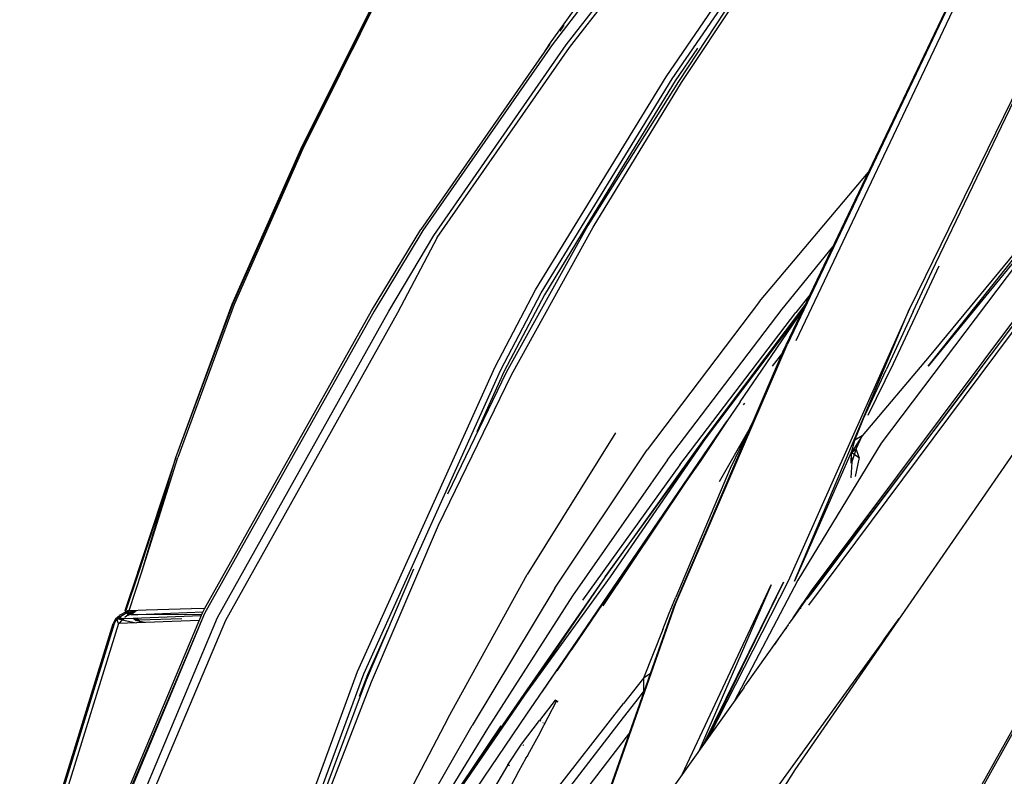
# Model space of a CAD drawing. Units: millimetres. Extents: x 1197 to 10927, y -1717 to 2424.
# Drawn here: x 1878 to 2059, y 1940 to 2079 of the extents above; entities that cross this region are included whole.
import ezdxf

# ---------------------------------------------------------------- set-up
doc = ezdxf.new("R2010")
doc.units = ezdxf.units.MM
doc.layers.add('Edges', color=7, linetype='Continuous')

# ---------------------------------------------------------------- blocks, each defined once
blk = doc.blocks.new('toyotaalphplan')
at = {"layer": 'Edges'}
for p, q in [((1315.93, -1531.71), (1271.52, -1496.43)), ((1271.52, -1496.43), (1314.18, -1531.56)), ((1272.54, -1496.21), (1315.93, -1531.71)), ((1229.07, -1497.86), (1305.4, -1535.14)), ((1357.29, -1553.16), (1297.66, -1508.59)), ((1357.48, -1552.96), (1299.31, -1509.24)), ((1302.31, -1510.79), (1359.92, -1553.73)), ((1327.26, -1512.81), (1390.24, -1556.25)), ((1378.31, -1513.69), (1402.01, -1526.99)), ((1396.01, -1523.19), (1381.56, -1515.09)), ((1298.54, -1531.08), (1267.13, -1515.96)), ((1296.93, -1515.28), (1330.11, -1540.38)), ((1233.66, -1519.23), (1311.28, -1556.05)), ((1234.5, -1520.77), (1312.04, -1557.66)), ((1313.33, -1558.43), (1235.87, -1521.53)), ((1317.16, -1522.65), (1358.57, -1553.95)), ((1315.47, -1538.07), (1297.49, -1529.72)), ((1305.87, -1534.47), (1298.54, -1531.08)), ((1314.18, -1531.56), (1328.75, -1543.85)), ((1355.48, -1556.29), (1305.4, -1535.14)), ((1305.4, -1535.14), (1355.48, -1557.45)), ((1305.87, -1534.47), (1305.92, -1534.49)), ((1305.92, -1534.49), (1316.6, -1539.42)), ((1324.95, -1542.76), (1315.47, -1538.07)), ((1362.37, -1537.03), (1362.35, -1537.03)), ((1366.13, -1539.73), (1362.37, -1537.03)), ((1325.57, -1543.61), (1316.6, -1539.42)), ((1330.11, -1540.38), (1355.31, -1555.66)), ((1366.62, -1539.96), (1366.13, -1539.73)), ((1366.96, -1540.32), (1366.13, -1539.73)), ((1392.97, -1559.11), (1366.96, -1540.32)), ((1263.12, -1578.79), (1211.39, -1543.35)), ((1304.07, -1562.71), (1280.25, -1542.67)), ((1329.56, -1545.19), (1325.57, -1543.61)), ((1331.19, -1544.96), (1328.75, -1543.85)), ((1328.75, -1543.85), (1331.82, -1545.82)), ((1328.75, -1543.85), (1329.56, -1545.19)), ((1262.71, -1579.89), (1210.94, -1544.41)), ((1331.82, -1545.82), (1329.56, -1545.19)), ((1332.77, -1544.39), (1331.19, -1544.96)), ((1331.82, -1545.82), (1331.19, -1544.96)), ((1331.19, -1544.96), (1333.58, -1545.74)), ((1331.4, -1545.7), (1355.48, -1556.29)), ((1331.82, -1545.82), (1332.77, -1544.39)), ((1333.58, -1545.74), (1331.82, -1545.82)), ((1333.83, -1545.9), (1331.82, -1545.82)), ((1332.77, -1544.39), (1336.27, -1545.15)), ((1333.58, -1545.74), (1336.48, -1545.96)), ((1305.49, -1558.58), (1294.01, -1549.23)), ((1357.29, -1553.16), (1357.48, -1552.96)), ((1359.38, -1554.61), (1357.29, -1553.16)), ((1358.57, -1553.78), (1357.48, -1552.96)), ((1302.76, -1553.4), (1306.11, -1556.07)), ((1304.57, -1554.26), (1329.41, -1572.97)), ((1315.53, -1561.54), (1305.55, -1554.73)), ((1329.33, -1572.68), (1305.55, -1554.73)), ((1358.57, -1553.95), (1358.57, -1553.78)), ((1358.79, -1553.95), (1358.57, -1553.78)), ((1358.57, -1553.95), (1362.26, -1556.57)), ((1359.38, -1554.61), (1359.82, -1554.84)), ((1362.26, -1556.57), (1359.5, -1554.68)), ((1334.13, -1577.41), (1306.11, -1556.07)), ((1355.31, -1555.66), (1377.65, -1567.41)), ((1360.54, -1555.21), (1360.57, -1555.22)), ((1362.26, -1556.57), (1363.3, -1557.34)), ((1390.24, -1556.25), (1418.64, -1574.47)), ((1256.83, -1598.28), (1205.86, -1558.59)), ((1257.34, -1597.69), (1206.39, -1557.93)), ((1333.16, -1579.63), (1305.49, -1558.58)), ((1359.56, -1578.11), (1312.04, -1557.66)), ((1313.5, -1558.51), (1313.33, -1558.43)), ((1313.5, -1558.51), (1315.98, -1560.39)), ((1325.52, -1563.65), (1313.5, -1558.51)), ((1355.48, -1557.45), (1384.14, -1572.03)), ((1385.67, -1573.11), (1355.68, -1558.35)), ((1355.68, -1558.35), (1369.27, -1564.97)), ((1363.53, -1557.47), (1363.3, -1557.34)), ((1363.53, -1557.47), (1374.6, -1565.3)), ((1364.25, -1557.85), (1364.13, -1557.78)), ((1237.44, -1560.4), (1263.57, -1577.64)), ((1263.75, -1577.07), (1237.62, -1559.82)), ((1367.13, -1559.91), (1366.06, -1559.17)), ((1204.61, -1560.95), (1256.83, -1600.87)), ((1319.02, -1563.92), (1315.53, -1561.54)), ((1391.08, -1576.96), (1356.17, -1560.59)), ((1356.17, -1560.59), (1386.78, -1573.91)), ((1204.16, -1563.62), (1256.71, -1601.38)), ((1304.07, -1562.71), (1331.33, -1583.37)), ((1322.51, -1566.3), (1319.02, -1563.92)), ((1325.52, -1563.65), (1334.81, -1568.15)), ((1360.51, -1578.61), (1325.52, -1563.65)), ((1322.74, -1565.51), (1323.07, -1565.76)), ((1337.15, -1570.08), (1327.59, -1564.65)), ((1369.27, -1564.97), (1369.27, -1565.04)), ((1369.27, -1564.97), (1375.53, -1567.99)), ((1374.6, -1565.3), (1374.6, -1565.24)), ((1375.1, -1565.6), (1374.6, -1565.3)), ((1375.1, -1565.6), (1400.64, -1583.76)), ((1322.51, -1566.3), (1326, -1568.67)), ((1330.94, -1572.03), (1326, -1568.67)), ((1326, -1568.67), (1333.33, -1573.54)), ((1334.81, -1568.15), (1358.43, -1578.11)), ((1375.53, -1568.12), (1375.53, -1567.99)), ((1375.53, -1567.99), (1383.14, -1571.68)), ((1377.41, -1569.05), (1377.42, -1568.91)), ((1380.55, -1570.42), (1380.55, -1570.59)), ((1381.44, -1570.86), (1381.44, -1571.03)), ((1354.7, -1591.09), (1329.33, -1572.68)), ((1354.68, -1590.11), (1329.33, -1572.68)), ((1329.41, -1572.97), (1354.7, -1591.09)), ((1375.96, -1602.77), (1330.94, -1572.03)), ((1383.4, -1572), (1383.14, -1571.68)), ((1383.14, -1571.68), (1384.76, -1572.47)), ((1257.46, -1574.12), (1263.44, -1578.22)), ((1333.33, -1573.54), (1333.47, -1573.65)), ((1333.47, -1573.65), (1336.02, -1575.42)), ((1336.02, -1575.42), (1337.43, -1576.39)), ((1337.43, -1576.39), (1360.03, -1591.54)), ((1263.44, -1578.22), (1290.03, -1594.46)), ((1263.57, -1577.64), (1290.05, -1594.32)), ((1290.39, -1593.34), (1263.75, -1577.07)), ((1334.13, -1577.41), (1358.99, -1595.27)), ((1338.43, -1577.15), (1379.95, -1605.57)), ((1342.24, -1579.68), (1338.43, -1577.15)), ((1361.4, -1579.32), (1358.43, -1578.11)), ((1423.21, -1600.5), (1359.56, -1578.11)), ((1301.94, -1603.91), (1262.71, -1579.89)), ((1302.49, -1602.86), (1263.12, -1578.79)), ((1333.16, -1579.63), (1358.23, -1597.09)), ((1342.24, -1579.68), (1342.62, -1579.94)), ((1371.98, -1599.96), (1342.62, -1579.94)), ((1368, -1597.15), (1342.62, -1579.94)), ((1360.51, -1578.61), (1424.53, -1601.1)), ((1364.37, -1580.52), (1361.4, -1579.32)), ((1364.37, -1580.52), (1373.34, -1584.05)), ((1356.8, -1600.36), (1331.33, -1583.37)), ((1372.56, -1582.85), (1373.34, -1584.05)), ((1375.87, -1584.08), (1375.81, -1583.99)), ((1375.87, -1584.08), (1375.89, -1584.02)), ((1373.34, -1584.05), (1375.87, -1584.08)), ((1373.34, -1584.05), (1378.03, -1587.73)), ((1377.7, -1585.49), (1375.87, -1584.08)), ((1380.58, -1587.73), (1377.7, -1585.49)), ((1383.4, -1586.65), (1404.88, -1603.19)), ((1328.24, -1589.24), (1354.27, -1605.46)), ((1401.27, -1605.9), (1378.03, -1587.73)), ((1403.89, -1605.74), (1380.58, -1587.73)), ((1377.82, -1606.87), (1354.68, -1590.11)), ((1354.7, -1591.09), (1377.82, -1606.87)), ((1354.7, -1591.09), (1377.89, -1607.16)), ((1290.03, -1594.46), (1302.82, -1602.28)), ((1290.05, -1594.32), (1317.14, -1609.3)), ((1317.54, -1608.34), (1290.39, -1593.34)), ((1291.94, -1622.6), (1256.83, -1598.28)), ((1292.26, -1622), (1257.34, -1597.69)), ((1358.23, -1597.09), (1382.6, -1612.76)), ((1253.25, -1598.69), (1254.31, -1599.46)), ((1377.55, -1599.98), (1377.37, -1600.32)), ((1377.37, -1600.32), (1377.58, -1600.07)), ((1377.37, -1600.32), (1381.11, -1603.2)), ((1377.58, -1600.07), (1377.62, -1600.01)), ((1383.45, -1603.14), (1377.58, -1600.07)), ((1377.67, -1599.75), (1377.59, -1599.89)), ((1377.67, -1599.92), (1377.75, -1599.8)), ((1256.71, -1601.38), (1257.34, -1601.79)), ((1256.73, -1601.37), (1257.34, -1601.79)), ((1256.8, -1601.35), (1290.81, -1625.02)), ((1256.83, -1600.87), (1291, -1624.63)), ((1257.34, -1601.79), (1258.08, -1602.24)), ((1356.8, -1600.36), (1382.07, -1615.56)), ((1316.05, -1611.33), (1301.94, -1603.91)), ((1316.62, -1610.28), (1302.49, -1602.86)), ((1302.82, -1602.28), (1316.89, -1609.67)), ((1385.47, -1606.5), (1381.11, -1603.2)), ((1381.29, -1602.92), (1381.22, -1603.03)), ((1381.56, -1602.51), (1381.54, -1602.55)), ((1381.77, -1602.18), (1381.68, -1602.33)), ((1383.45, -1603.14), (1385.67, -1604.33)), ((1380.62, -1619.97), (1354.27, -1605.46)), ((1379.95, -1605.57), (1424.22, -1635.64)), ((1385.67, -1604.33), (1385.69, -1604.37)), ((1385.69, -1604.37), (1387.59, -1605.42)), ((1387.59, -1605.42), (1387.7, -1605.42)), ((1388.06, -1605.67), (1387.7, -1605.42)), ((1388.06, -1605.67), (1390.51, -1607.02)), ((1377.82, -1606.87), (1400.48, -1622.51)), ((1377.89, -1607.16), (1400.58, -1622.82)), ((1389.27, -1609.01), (1385.47, -1606.5)), ((1385.75, -1606.07), (1385.66, -1606.21)), ((1390.56, -1606.95), (1390.51, -1607.02)), ((1390.51, -1607.02), (1397.58, -1610.8)), ((1317.14, -1609.3), (1339.52, -1620.13)), ((1345.18, -1621.73), (1317.54, -1608.34)), ((1389.27, -1609.01), (1396.13, -1613.07)), ((1389.48, -1608.68), (1389.32, -1608.92)), ((1372.54, -1635.5), (1316.62, -1610.28)), ((1316.89, -1609.67), (1328.06, -1614.7)), ((1382.11, -1610.32), (1393.18, -1617.71)), ((1372.14, -1636.63), (1316.05, -1611.33)), ((1382.6, -1612.76), (1408.16, -1628.41)), ((1408.75, -1630.86), (1382.07, -1615.56)), ((1380.62, -1619.97), (1408.56, -1634.55)), ((1292.26, -1622), (1306.12, -1629.3)), ((1374.05, -1634.09), (1345.18, -1621.73)), ((1305.84, -1630.9), (1291.94, -1622.6)), ((1305.8, -1634.1), (1290.81, -1625.02)), ((1291, -1624.63), (1305.84, -1633.57)), ((1353.33, -1626.34), (1373.74, -1635.08)), ((1362.21, -1662.37), (1305.84, -1630.9)), ((1306.12, -1629.3), (1362.73, -1660.93)), ((1364.32, -1631.05), (1372.71, -1634.83)), ((1276.02, -1647.09), (1246.79, -1632.53)), ((1276.05, -1646.96), (1246.83, -1632.4)), ((1246.88, -1632.21), (1276.1, -1646.76)), ((1360.62, -1664.76), (1305.8, -1634.1)), ((1305.84, -1633.57), (1361.44, -1664.76)), ((1404.86, -1646.04), (1374.05, -1634.09)), ((1254.85, -1636.18), (1276.06, -1646.93)), ((1436.47, -1659.03), (1372.54, -1635.5)), ((1372.71, -1634.83), (1376.75, -1636.32)), ((1373.74, -1635.08), (1404.72, -1646.62)), ((1436.36, -1660.25), (1372.14, -1636.63)), ((1304.56, -1659.68), (1276.02, -1647.09)), ((1304.58, -1659.54), (1276.05, -1646.96)), ((1276.1, -1646.76), (1304.61, -1659.33)), ((1332.74, -1670.06), (1304.56, -1659.68)), ((1332.74, -1670.02), (1304.58, -1659.54)), ((1304.61, -1659.33), (1332.76, -1669.7)), ((1362.73, -1660.93), (1433.53, -1690.76)), ((1433.05, -1692.14), (1362.21, -1662.37)), ((1360.62, -1664.76), (1360.53, -1667.16)), ((1361.35, -1665.17), (1360.62, -1664.76)), ((1361.64, -1677.03), (1361.12, -1665.04)), ((1431.11, -1694.37), (1361.35, -1665.17)), ((1361.44, -1664.76), (1431.66, -1694.13)), ((1361.44, -1664.76), (1431.36, -1694.38)), ((1361.64, -1677.03), (1361.6, -1665.27)), ((1362.37, -1679.48), (1361.83, -1665.37)), ((1360.8, -1675.53), (1360.53, -1667.16)), ((1362.76, -1665.76), (1363.28, -1680.62)), ((1362.45, -1668.93), (1362.7, -1676.74)), ((1353.77, -1676.3), (1332.74, -1670.02)), ((1332.74, -1670.02), (1353.78, -1676.87)), ((1332.74, -1670.06), (1353.78, -1677.02)), ((1353.77, -1676.3), (1332.76, -1669.7)), ((1360.9, -1678.62), (1353.77, -1676.3)), ((1360.91, -1678.52), (1360.8, -1675.53)), ((1363.11, -1675.76), (1362.9, -1676.69)), ((1353.78, -1676.87), (1361.1, -1679.28)), ((1353.96, -1677.04), (1353.78, -1677.02)), ((1360.92, -1679.34), (1353.79, -1676.98)), ((1353.96, -1677.04), (1355.07, -1677.3)), ((1360.9, -1678.62), (1361.07, -1677.49)), ((1360.97, -1678.12), (1361.62, -1678.83)), ((1360.98, -1677.37), (1361.65, -1678.23)), ((1361, -1677.97), (1361.4, -1678.46)), ((1361.47, -1678.08), (1361.03, -1677.74)), ((1361.47, -1678.08), (1361.48, -1678.01)), ((1361.58, -1678.14), (1361.47, -1678.08)), ((1361.48, -1678.68), (1361.47, -1678.08)), ((1361.61, -1677.24), (1361.64, -1677.03)), ((1361.65, -1678.23), (1361.61, -1677.24)), ((1362.38, -1677.35), (1362.9, -1676.69)), ((1362.7, -1676.74), (1362.38, -1677.35)), ((1362.38, -1677.63), (1362.72, -1677.32)), ((1362.73, -1677.43), (1362.38, -1677.89)), ((1362.61, -1679.93), (1363.17, -1677.35)), ((1362.72, -1677.32), (1362.7, -1676.74)), ((1362.73, -1677.43), (1362.72, -1677.32)), ((1362.76, -1677.31), (1362.73, -1677.43)), ((1362.9, -1676.69), (1362.76, -1677.31)), ((1361.53, -1678.59), (1360.9, -1678.62)), ((1360.9, -1678.62), (1360.94, -1678.76)), ((1361.25, -1679.04), (1360.91, -1678.52)), ((1360.92, -1679.34), (1361.1, -1679.28)), ((1360.94, -1678.76), (1361.55, -1678.91)), ((1360.94, -1678.76), (1360.99, -1678.94)), ((1361.01, -1679), (1360.99, -1678.94)), ((1360.99, -1678.94), (1361, -1678.97)), ((1361, -1678.97), (1361.1, -1679.28)), ((1361.79, -1680.39), (1361.01, -1679)), ((1361.01, -1679), (1361.25, -1679.04)), ((1361.12, -1679.2), (1361.07, -1679.2)), ((1361.08, -1679.23), (1361.14, -1679.22)), ((1361.1, -1679.28), (1361.17, -1679.17)), ((1361.28, -1679.09), (1361.12, -1679.2)), ((1361.17, -1679.17), (1361.25, -1679.04)), ((1361.25, -1679.04), (1361.79, -1678.55)), ((1361.25, -1679.04), (1361.3, -1679.08)), ((1361.3, -1679.08), (1361.28, -1679.09)), ((1361.3, -1679.08), (1361.55, -1678.91)), ((1361.31, -1678.98), (1361.3, -1679.08)), ((1361.76, -1679.84), (1361.3, -1679.08)), ((1361.4, -1678.46), (1361.53, -1678.59)), ((1361.51, -1678.71), (1361.43, -1678.88)), ((1361.53, -1678.59), (1361.48, -1678.68)), ((1361.66, -1678.26), (1361.53, -1678.59)), ((1361.71, -1678.37), (1361.53, -1678.59)), ((1361.53, -1678.59), (1361.55, -1678.64)), ((1361.81, -1678.6), (1361.55, -1678.91)), ((1361.55, -1678.64), (1362.15, -1679.37)), ((1361.62, -1678.83), (1362.15, -1679.37)), ((1361.66, -1678.26), (1361.65, -1678.23)), ((1362.41, -1680.88), (1361.76, -1679.84)), ((1362.61, -1679.93), (1362.02, -1680.26)), ((1362.15, -1679.37), (1362.19, -1679.46)), ((1362.36, -1679.62), (1362.37, -1679.48)), ((1362.36, -1679.62), (1362.61, -1679.93)), ((1362.37, -1679.87), (1362.36, -1679.62)), ((1362.36, -1679.65), (1362.61, -1679.93)), ((1362.61, -1679.93), (1362.37, -1679.48)), ((1362.37, -1680.06), (1362.37, -1679.87)), ((1362.61, -1679.93), (1362.48, -1680.88)), ((1363.28, -1680.41), (1362.61, -1679.93)), ((1361.79, -1680.39), (1361.84, -1680.42)), ((1362.41, -1681.12), (1361.84, -1680.42)), ((1362.35, -1680.79), (1362.37, -1680.06)), ((1362.41, -1680.88), (1362.41, -1681.12)), ((1362.48, -1680.88), (1362.41, -1680.88)), ((1362.41, -1681.12), (1363.27, -1681.57)), ((1363.28, -1680.62), (1362.48, -1680.88)), ((1362.48, -1680.88), (1363.27, -1681.57)), ((1363.28, -1681.33), (1362.57, -1680.97)), ((1419.23, -1698.76), (1363.27, -1681.57)), ((1363.28, -1680.62), (1419.04, -1697.88)), ((1419.19, -1698.54), (1363.28, -1681.33))]:
    blk.add_line(p, q, dxfattribs=at)

msp = doc.modelspace()

# ---------------------------------------------------------------- block references
at = {"rotation": 270}
msp.add_blockref('toyotaalphplan', (3576.66, 3331.07), dxfattribs=at)

doc.saveas('drawing.dxf')
